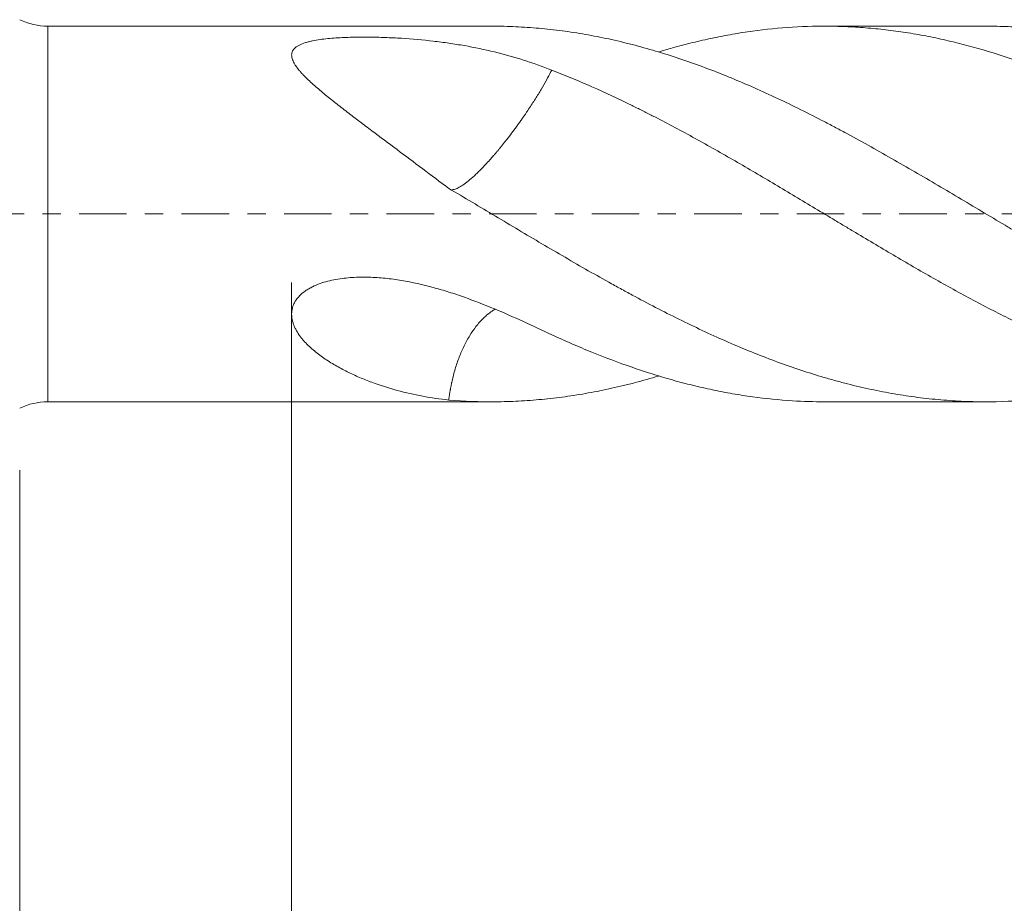
# Model space of a CAD drawing. Units: millimetres. Extents: x -47 to 94, y -82 to 34.
# Drawn here: x 31 to 54, y -16 to 5 of the extents above; entities that cross this region are included whole.
import ezdxf

# ---------------------------------------------------------------- set-up
doc = ezdxf.new("R2010")
doc.units = ezdxf.units.MM
doc.linetypes.add('CENTER', pattern=[47.5, 22, -8.5, 8.5, -8.5])
for name, color, linetype in [('1', 4, 'Continuous'), ('2', 7, 'Continuous'), ('SK2', 7, 'Continuous'), ('SK4', 2, 'CENTER')]:
    doc.layers.add(name, color=color, linetype=linetype)
doc.styles.add('iso_b_vert', font='simplex.shx')
doc.dimstyles.get("Standard").update_dxf_attribs({"dimtxt": 0.18, "dimasz": 0.18, "dimexe": 0.18, "dimexo": 0.0625, "dimgap": 0.09, "dimtad": 1, "dimzin": 0, "dimdsep": 52, "dimtxsty": 'Standard', "dimcen": 0.09, "dimadec": 0, "dimazin": 0, "dimtfac": 1, "dimtdec": 4, "dimtofl": 0, "dimtmove": 0, "dimatfit": 3, "dimfxl": 1, "dimtolj": 1, "dimtzin": 0, "dimarcsym": 0})

# ---------------------------------------------------------------- blocks, each defined once
blk = doc.blocks.new('_U4')
at = {"layer": 'SK2', "lineweight": 13}
for p, q in [((31, -5.9375), (31, -37.571924)), ((73, -7.659424), (73, -37.571924)), ((73, -35.571924), (31, -35.571924))]:
    blk.add_line(p, q, dxfattribs=at)
at = {"layer": 'SK2', "lineweight": 18}
for points in [[(31, -35.571924), (34.499998, -35.11114), (34.500002, -36.032708)], [(73, -35.571924), (69.500002, -36.032708), (69.499998, -35.11114)]]:
    blk.add_solid(points, dxfattribs=at)
at = {"layer": 'SK2', "lineweight": 18, "insert": (50.209229, -34.686809), "char_height": 3, "attachment_point": 7, "line_spacing_factor": 1.084337, "style": 'iso_b_vert'}
blk.add_mtext('\\W0.7361;42', dxfattribs=at)
blk = doc.blocks.new('_U5')
at = {"layer": '2', "lineweight": 13}
for p, q in [((37.3, -1.5875), (37.3, -26.571924)), ((73, -7.659424), (73, -26.571924)), ((73, -24.571924), (37.3, -24.571924))]:
    blk.add_line(p, q, dxfattribs=at)
at = {"layer": '2', "lineweight": 18}
for points in [[(37.3, -24.571924), (40.799998, -24.11114), (40.800002, -25.032708)], [(73, -24.571924), (69.500002, -25.032708), (69.499998, -24.11114)]]:
    blk.add_solid(points, dxfattribs=at)
at = {"layer": '2', "lineweight": 18, "insert": (51.788544, -23.686809), "char_height": 3, "attachment_point": 7, "line_spacing_factor": 1.084337, "style": 'iso_b_vert'}
blk.add_mtext('\\W0.7346;35.7', dxfattribs=at)

msp = doc.modelspace()

# ---------------------------------------------------------------- linework, layer by layer
at = {"layer": '1', "lineweight": 13}
msp.add_line((31.6538, -4.35), (31.6538, 4.35), dxfattribs=at)
at = {"layer": '1', "lineweight": 18}
for p, q in [((41.9358, 4.35), (31.6538, 4.35)), ((53.3866, 4.35), (49.6418, 4.35)), ((31.6538, -4.35), (41.9358, -4.35)), ((49.6418, -4.35), (53.3866, -4.35))]:
    msp.add_line(p, q, dxfattribs=at)
for centre, start, end in [((31.6538, 5.85), 244.15807, 270), ((31.6538, -5.85), 90, 115.84193)]:
    msp.add_arc(centre, 1.5, start, end, dxfattribs=at)
for points, knots in [([(58.2225, -2.6784), (57.8595, -2.5076), (57.4984, -2.328), (56.9581, -2.0476), (56.7782, -1.9523), (56.4188, -1.7582), (56.2393, -1.6594), (55.88, -1.4592), (55.7002, -1.3577), (55.3404, -1.1524), (55.1604, -1.0485), (54.7999, -0.8383), (54.6194, -0.7321), (54.3479, -0.5718), (54.2573, -0.5182), (54.0758, -0.4106), (53.9851, -0.3567), (53.5323, -0.0874), (53.1719, 0.1285), (52.6323, 0.4496), (52.4526, 0.5562), (52.0931, 0.7679), (51.9134, 0.8731), (51.554, 1.0821), (51.3743, 1.1859), (51.0144, 1.3913), (50.8342, 1.4928), (50.473, 1.6932), (50.292, 1.7921), (50.0653, 1.914), (50.0199, 1.9382), (49.9292, 1.9865), (49.7933, 2.0586), (49.4769, 2.2239), (49.2067, 2.3605), (48.8471, 2.5378), (48.6676, 2.624), (48.309, 2.7914), (48.1299, 2.8725), (47.772, 3.0296), (47.5932, 3.1055), (47.2353, 3.2513), (47.0562, 3.3213), (46.6978, 3.4553), (46.5184, 3.5194), (45.9795, 3.7021), (45.619, 3.8113), (45.2108, 3.9184), (45.1654, 3.9301), (45.0747, 3.953), (44.9388, 3.9866), (44.8031, 4.018), (44.5322, 4.0781), (44.352, 4.1144), (43.9924, 4.1793), (43.8128, 4.2079), (43.4539, 4.2573), (43.2745, 4.2781), (42.916, 4.312), (42.7369, 4.3251), (42.3784, 4.3433), (42.199, 4.3485), (41.9916, 4.3499), (41.9639, 4.35), (41.9361, 4.35)], [0, 0, 0, 0, 0.0663251, 0.0663251, 0.0994876, 0.0994876, 0.1326502, 0.1326502, 0.1658127, 0.1658127, 0.1989753, 0.1989753, 0.2321378, 0.2321378, 0.2487191, 0.2487191, 0.2653004, 0.2653004, 0.3316255, 0.3316255, 0.364788, 0.364788, 0.3979506, 0.3979506, 0.4311131, 0.4311131, 0.4642757, 0.4642757, 0.4974382, 0.4974382, 0.5057288, 0.5057288, 0.5140195, 0.5306008, 0.5637633, 0.5637633, 0.5969258, 0.5969258, 0.6300884, 0.6300884, 0.6632509, 0.6632509, 0.6964135, 0.6964135, 0.729576, 0.729576, 0.7959011, 0.7959011, 0.8041918, 0.8041918, 0.8124824, 0.8290637, 0.8290637, 0.8622262, 0.8622262, 0.8953888, 0.8953888, 0.9285513, 0.9285513, 0.9617139, 0.9617139, 0.9948764, 0.9948764, 1, 1, 1, 1]), ([(45.7989, 3.7516), (45.9064, 3.7843), (46.0137, 3.8156), (46.2761, 3.8893), (46.4311, 3.9302), (46.7407, 4.0064), (46.8952, 4.0417), (47.2041, 4.1068), (47.3585, 4.1365), (47.6672, 4.1902), (47.8215, 4.2142), (48.2844, 4.2776), (48.593, 4.3084), (49.2123, 4.3463), (49.5229, 4.3535), (49.9129, 4.3472), (49.9909, 4.3452), (50.1473, 4.3396), (50.2255, 4.3361), (50.4597, 4.3233), (50.6154, 4.3117), (50.9262, 4.2827), (51.0813, 4.2652), (51.3911, 4.2246), (51.5456, 4.2013), (51.8542, 4.149), (52.0082, 4.1199), (52.3163, 4.0563), (52.4704, 4.0217), (52.9329, 3.9099), (53.2416, 3.8248), (53.861, 3.634), (54.1717, 3.5284), (54.5615, 3.3837), (54.6395, 3.3541), (54.7957, 3.2937), (54.874, 3.2628), (55.1086, 3.1685), (55.2647, 3.1034), (55.5764, 2.9691), (55.732, 2.9), (56.0432, 2.758), (56.1987, 2.6852), (56.6649, 2.4612), (56.9755, 2.3046), (57.5978, 1.9789), (57.9095, 1.81), (58.2225, 1.6359)], [0, 0, 0, 0, 0.0258524, 0.0258524, 0.0633196, 0.0633196, 0.1007868, 0.1007868, 0.1382541, 0.1382541, 0.1757213, 0.1757213, 0.2506557, 0.2506557, 0.3255901, 0.3255901, 0.3443237, 0.3443237, 0.3630573, 0.3630573, 0.4005246, 0.4005246, 0.4379918, 0.4379918, 0.475459, 0.475459, 0.5129262, 0.5129262, 0.5503934, 0.5503934, 0.6253279, 0.6253279, 0.7002623, 0.7002623, 0.7189959, 0.7189959, 0.7377295, 0.7377295, 0.7751967, 0.7751967, 0.8126639, 0.8126639, 0.8501311, 0.8501311, 0.9250656, 0.9250656, 1, 1, 1, 1]), ([(58.2225, 3.4277), (57.8595, 3.5611), (57.4984, 3.6809), (56.9581, 3.8394), (56.7782, 3.8888), (56.4188, 3.9803), (56.2393, 4.0225), (55.88, 4.0994), (55.7002, 4.1341), (55.3404, 4.1959), (55.1604, 4.2231), (54.7999, 4.2698), (54.6194, 4.2893), (54.3479, 4.3126), (54.2573, 4.3194), (54.0758, 4.3309), (53.9851, 4.3357), (53.7247, 4.3465), (53.5553, 4.35), (53.3862, 4.35)], [0, 0, 0, 0, 0.2237762, 0.2237762, 0.3356643, 0.3356643, 0.4475524, 0.4475524, 0.5594406, 0.5594406, 0.6713287, 0.6713287, 0.7832168, 0.7832168, 0.8391608, 0.8391608, 0.8951049, 0.8951049, 1, 1, 1, 1]), ([(40.9381, 0.5932), (40.736, 0.745), (40.5355, 0.8958), (40.1371, 1.195), (39.9393, 1.3433), (39.5465, 1.6373), (39.3515, 1.783), (39.0621, 2.0003), (38.9661, 2.0725), (38.7756, 2.2166), (38.6809, 2.2886), (38.5403, 2.3966), (38.4937, 2.4326), (38.4014, 2.5044), (38.3557, 2.5401), (38.2201, 2.6472), (38.1317, 2.7182), (37.9603, 2.8599), (37.8773, 2.9307), (37.7585, 3.0372), (37.7199, 3.0727), (37.6452, 3.1442), (37.609, 3.1801), (37.5572, 3.2343), (37.5403, 3.2525), (37.5074, 3.289), (37.4915, 3.3073), (37.4459, 3.362), (37.4181, 3.3984), (37.3815, 3.453), (37.3702, 3.4712), (37.3496, 3.5076), (37.3402, 3.5259), (37.3163, 3.58), (37.3055, 3.6155), (37.3005, 3.6591), (37.2999, 3.6678), (37.2997, 3.6851), (37.3001, 3.6937), (37.3027, 3.7191), (37.3102, 3.7519), (37.326, 3.7828), (37.3412, 3.8053), (37.3468, 3.8127), (37.359, 3.827), (37.3788, 3.8478), (37.4028, 3.8669), (37.4296, 3.8851), (37.439, 3.8909), (37.4586, 3.9024), (37.4689, 3.9079), (37.5216, 3.9346), (37.5688, 3.9527), (37.6326, 3.9726), (37.6456, 3.9764), (37.6721, 3.9838), (37.6856, 3.9874), (37.7265, 3.9976), (37.7543, 4.0039), (37.839, 4.0214), (37.8973, 4.0312), (38.0163, 4.0483), (38.0773, 4.0555), (38.2013, 4.0678), (38.2636, 4.0729), (38.3887, 4.0813), (38.4515, 4.0847), (38.5775, 4.0901), (38.6407, 4.0921), (38.7675, 4.095), (38.8311, 4.0959), (38.9267, 4.0965), (38.9586, 4.0965), (39.0225, 4.0964), (39.0546, 4.0962), (39.2145, 4.0947), (39.3413, 4.0916), (39.5934, 4.0823), (39.7185, 4.0761), (40.0918, 4.0528), (40.3377, 4.0312), (40.6421, 3.996), (40.7029, 3.9886), (40.824, 3.9729), (40.8845, 3.9646), (41.0649, 3.9385), (41.1838, 3.9195), (41.5372, 3.8574), (41.7682, 3.8092), (42.2231, 3.6983), (42.447, 3.6355), (42.8895, 3.4949), (43.108, 3.417), (43.3249, 3.3316)], [0, 0, 0, 0, 0.0625, 0.0625, 0.125, 0.125, 0.1875, 0.1875, 0.21875, 0.21875, 0.25, 0.25, 0.265625, 0.265625, 0.28125, 0.28125, 0.3125, 0.3125, 0.34375, 0.34375, 0.359375, 0.359375, 0.375, 0.375, 0.3828125, 0.3828125, 0.390625, 0.390625, 0.40625, 0.40625, 0.4140625, 0.4140625, 0.421875, 0.421875, 0.4375, 0.4375, 0.4414063, 0.4414063, 0.4453125, 0.4453125, 0.453125, 0.4609375, 0.4609375, 0.4648438, 0.4648438, 0.46875, 0.4765625, 0.4765625, 0.4804688, 0.4804688, 0.484375, 0.484375, 0.5, 0.5, 0.5039063, 0.5039063, 0.5078125, 0.5078125, 0.515625, 0.515625, 0.53125, 0.53125, 0.546875, 0.546875, 0.5625, 0.5625, 0.578125, 0.578125, 0.59375, 0.59375, 0.609375, 0.609375, 0.6171875, 0.6171875, 0.625, 0.625, 0.65625, 0.65625, 0.6875, 0.6875, 0.75, 0.75, 0.765625, 0.765625, 0.78125, 0.78125, 0.8125, 0.8125, 0.875, 0.875, 0.9375, 0.9375, 1, 1, 1, 1]), ([(41.0144, 0.5629), (41.0251, 0.5628), (41.0481, 0.5648), (41.0877, 0.5749), (41.1323, 0.5924), (41.1977, 0.6253), (41.2924, 0.6853), (41.4217, 0.787), (41.572, 0.9212), (41.7045, 1.054), (41.8222, 1.1788), (41.9006, 1.2655), (41.9714, 1.346), (42.0222, 1.4048), (42.0618, 1.4518), (42.0981, 1.4954), (42.1358, 1.541), (42.1795, 1.5945), (42.2263, 1.6528), (42.2789, 1.7194), (42.3559, 1.8182), (42.4357, 1.924), (42.5133, 2.0295), (42.569, 2.1069), (42.6208, 2.1799), (42.6687, 2.2484), (42.7126, 2.312), (42.7526, 2.3706), (42.8055, 2.4493), (42.8701, 2.548), (42.945, 2.6655), (43.0141, 2.7769), (43.1021, 2.9231), (43.203, 3.0992), (43.2776, 3.239), (43.316, 3.3142), (43.3219, 3.3258), (43.3249, 3.3316)], [0, 0, 0, 0, 0.0305602, 0.0613376, 0.0922789, 0.1233341, 0.1837039, 0.2463522, 0.3043681, 0.3698838, 0.3966272, 0.4315604, 0.4528182, 0.4701717, 0.4837775, 0.4936372, 0.5074586, 0.5223394, 0.5383053, 0.5553844, 0.576357, 0.6175107, 0.6386791, 0.658754, 0.6776959, 0.6954675, 0.7120338, 0.7273618, 0.7414203, 0.7739299, 0.805448, 0.8358936, 0.8651909, 0.9277374, 0.9887472, 0.9943757, 1, 1, 1, 1]), ([(43.3249, 3.3316), (43.4792, 3.272), (43.6335, 3.21), (43.9427, 3.0818), (44.0974, 3.0156), (44.5623, 2.8103), (44.8729, 2.6648), (45.2633, 2.4732), (45.3416, 2.4344), (45.4979, 2.3559), (45.7321, 2.2372), (45.9655, 2.1154), (46.2761, 1.9505), (46.4311, 1.8668), (46.7407, 1.6971), (46.8952, 1.6111), (47.2041, 1.4372), (47.3585, 1.3493), (47.6672, 1.172), (47.8215, 1.0825), (48.2844, 0.8117), (48.593, 0.6281), (49.2123, 0.2581), (49.5229, 0.0714), (49.9129, -0.1628), (49.9909, -0.2097), (50.1473, -0.3036), (50.2255, -0.3505), (50.4597, -0.4907), (50.6154, -0.5836), (50.9262, -0.7681), (51.0813, -0.8596), (51.3911, -1.0412), (51.5456, -1.1314), (51.8542, -1.3103), (52.0082, -1.399), (52.3163, -1.5741), (52.4704, -1.6604), (52.9329, -1.9155), (53.2416, -2.0804), (53.861, -2.3981), (54.1717, -2.551), (54.5615, -2.7341), (54.6395, -2.7703), (54.7957, -2.8419), (54.874, -2.8773), (55.1086, -2.982), (55.2647, -3.0496), (55.5764, -3.1805), (55.732, -3.2437), (56.0432, -3.3652), (56.1987, -3.4236), (56.6649, -3.5916), (56.9755, -3.6941), (57.5978, -3.8783), (57.9095, -3.96), (58.2225, -4.0307)], [0, 0, 0, 0, 0.03125, 0.03125, 0.0625, 0.0625, 0.125, 0.125, 0.140625, 0.140625, 0.15625, 0.1875, 0.1875, 0.21875, 0.21875, 0.25, 0.25, 0.28125, 0.28125, 0.3125, 0.3125, 0.375, 0.375, 0.4375, 0.4375, 0.453125, 0.453125, 0.46875, 0.46875, 0.5, 0.5, 0.53125, 0.53125, 0.5625, 0.5625, 0.59375, 0.59375, 0.625, 0.625, 0.6875, 0.6875, 0.75, 0.75, 0.765625, 0.765625, 0.78125, 0.78125, 0.8125, 0.8125, 0.84375, 0.84375, 0.875, 0.875, 0.9375, 0.9375, 1, 1, 1, 1]), ([(57.2525, -3.7526), (57.2144, -3.7641), (57.1763, -3.7754), (56.9581, -3.8394), (56.7782, -3.8888), (56.4188, -3.9803), (56.2393, -4.0225), (55.88, -4.0994), (55.7002, -4.1341), (55.3404, -4.1959), (55.1604, -4.2231), (54.7999, -4.2698), (54.6194, -4.2893), (54.3479, -4.3126), (54.2573, -4.3194), (54.0758, -4.3309), (53.9851, -4.3357), (53.5323, -4.3545), (53.1719, -4.3534), (52.6323, -4.328), (52.4526, -4.3156), (52.0931, -4.283), (51.9134, -4.2628), (51.554, -4.2146), (51.3743, -4.1866), (51.0144, -4.1229), (50.8342, -4.0872), (50.473, -4.0084), (50.292, -3.9652), (50.0653, -3.9064), (50.0199, -3.8944), (49.9292, -3.87), (49.7933, -3.8327), (49.4769, -3.7413), (49.2067, -3.6554), (48.8471, -3.5346), (48.6676, -3.4711), (48.309, -3.338), (48.1299, -3.2684), (47.772, -3.1234), (47.5932, -3.0479), (47.2353, -2.8919), (47.0562, -2.8112), (46.6978, -2.6448), (46.5184, -2.5589), (45.9795, -2.2941), (45.619, -2.1079), (45.2108, -1.8893), (45.1654, -1.8648), (45.0747, -1.8159), (44.9388, -1.7421), (44.8031, -1.6676), (44.5322, -1.5176), (44.352, -1.4162), (43.9924, -1.2113), (43.8128, -1.1079), (43.4539, -0.8997), (43.2745, -0.7948), (42.916, -0.5836), (42.7369, -0.4773), (42.3784, -0.2639), (42.199, -0.157), (41.6601, 0.1643), (41.3, 0.3791), (40.9381, 0.5932)], [0, 0, 0, 0, 0.0070006, 0.0070006, 0.0401006, 0.0401006, 0.0732006, 0.0732006, 0.1063006, 0.1063006, 0.1394006, 0.1394006, 0.1725005, 0.1725005, 0.1890505, 0.1890505, 0.2056005, 0.2056005, 0.2718005, 0.2718005, 0.3049004, 0.3049004, 0.3380004, 0.3380004, 0.3711004, 0.3711004, 0.4042004, 0.4042004, 0.4373004, 0.4373004, 0.4455754, 0.4455754, 0.4538503, 0.4704003, 0.5035003, 0.5035003, 0.5366003, 0.5366003, 0.5697003, 0.5697003, 0.6028003, 0.6028003, 0.6359002, 0.6359002, 0.6690002, 0.6690002, 0.7352002, 0.7352002, 0.7434752, 0.7434752, 0.7517502, 0.7683001, 0.7683001, 0.8014001, 0.8014001, 0.8345001, 0.8345001, 0.8676001, 0.8676001, 0.9007001, 0.9007001, 0.9338, 0.9338, 1, 1, 1, 1]), ([(40.9491, 0.5832), (40.9491, 0.5832), (40.9505, 0.5822), (40.9532, 0.5802), (40.9574, 0.5775), (40.9618, 0.575), (40.9663, 0.5728), (40.971, 0.5707), (40.9759, 0.5689), (40.9802, 0.5676), (40.983, 0.5668), (40.9841, 0.5666)], [0, 0, 0, 0, 0.0050648, 0.1357867, 0.2664806, 0.3971355, 0.5277406, 0.6582852, 0.7887592, 0.9191524, 1, 1, 1, 1]), ([(40.9381, -4.3094), (40.736, -4.2885), (40.5355, -4.2595), (40.1371, -4.1855), (39.9393, -4.1404), (39.5465, -4.0331), (39.3515, -3.9711), (39.0621, -3.8637), (38.9661, -3.8255), (38.7756, -3.7438), (38.6809, -3.7003), (38.5403, -3.6305), (38.4937, -3.6065), (38.4014, -3.557), (38.3557, -3.5316), (38.2201, -3.4529), (38.1317, -3.3974), (37.9603, -3.279), (37.8773, -3.2161), (37.7585, -3.1146), (37.7199, -3.0795), (37.6452, -3.0065), (37.609, -2.9686), (37.5572, -2.909), (37.5403, -2.8887), (37.5074, -2.8471), (37.4915, -2.8258), (37.4459, -2.7609), (37.4181, -2.7161), (37.3815, -2.6458), (37.3702, -2.6219), (37.3496, -2.573), (37.3402, -2.5479), (37.3163, -2.4718), (37.3055, -2.4197), (37.3005, -2.3524), (37.2999, -2.3388), (37.2997, -2.3115), (37.3001, -2.2977), (37.3027, -2.2566), (37.3102, -2.202), (37.326, -2.1479), (37.3412, -2.1077), (37.3468, -2.0943), (37.359, -2.0681), (37.3788, -2.0294), (37.4028, -1.9925), (37.4296, -1.9568), (37.439, -1.945), (37.4586, -1.922), (37.4689, -1.9107), (37.5216, -1.8558), (37.5688, -1.8166), (37.6326, -1.7724), (37.6456, -1.7638), (37.6721, -1.747), (37.6856, -1.7388), (37.7265, -1.7151), (37.7543, -1.7004), (37.839, -1.6588), (37.8973, -1.6346), (38.0163, -1.592), (38.0773, -1.5735), (38.2013, -1.5414), (38.2636, -1.5279), (38.3887, -1.5052), (38.4515, -1.496), (38.5775, -1.4811), (38.6407, -1.4755), (38.7675, -1.4674), (38.8311, -1.4649), (38.9267, -1.4634), (38.9586, -1.4632), (39.0225, -1.4636), (39.0546, -1.4641), (39.2145, -1.4684), (39.3413, -1.477), (39.5934, -1.5025), (39.7185, -1.5194), (40.0918, -1.581), (40.3377, -1.6363), (40.6421, -1.7189), (40.7029, -1.7361), (40.824, -1.7718), (40.8845, -1.7903), (41.0649, -1.8473), (41.1838, -1.8874), (41.5372, -2.013), (41.7682, -2.1035), (42.2231, -2.2929), (42.447, -2.3918), (42.8895, -2.5929), (43.108, -2.6952), (43.3249, -2.797)], [0, 0, 0, 0, 0.0625, 0.0625, 0.125, 0.125, 0.1875, 0.1875, 0.21875, 0.21875, 0.25, 0.25, 0.265625, 0.265625, 0.28125, 0.28125, 0.3125, 0.3125, 0.34375, 0.34375, 0.359375, 0.359375, 0.375, 0.375, 0.3828125, 0.3828125, 0.390625, 0.390625, 0.40625, 0.40625, 0.4140625, 0.4140625, 0.421875, 0.421875, 0.4375, 0.4375, 0.4414063, 0.4414063, 0.4453125, 0.4453125, 0.453125, 0.4609375, 0.4609375, 0.4648438, 0.4648438, 0.46875, 0.4765625, 0.4765625, 0.4804688, 0.4804688, 0.484375, 0.484375, 0.5, 0.5, 0.5039063, 0.5039063, 0.5078125, 0.5078125, 0.515625, 0.515625, 0.53125, 0.53125, 0.546875, 0.546875, 0.5625, 0.5625, 0.578125, 0.578125, 0.59375, 0.59375, 0.609375, 0.609375, 0.6171875, 0.6171875, 0.625, 0.625, 0.65625, 0.65625, 0.6875, 0.6875, 0.75, 0.75, 0.765625, 0.765625, 0.78125, 0.78125, 0.8125, 0.8125, 0.875, 0.875, 0.9375, 0.9375, 1, 1, 1, 1]), ([(40.9381, -4.3094), (40.9393, -4.3002), (40.9416, -4.282), (40.9453, -4.2546), (40.9492, -4.2272), (40.9532, -4.1998), (40.9574, -4.1725), (40.9618, -4.1451), (40.9663, -4.1178), (40.971, -4.0904), (40.9759, -4.0632), (40.9809, -4.0359), (40.986, -4.0087), (40.9914, -3.9815), (40.9969, -3.9544), (41.0025, -3.9273), (41.0084, -3.9003), (41.0229, -3.8349), (41.0481, -3.7311), (41.0877, -3.5902), (41.1323, -3.4506), (41.1977, -3.2703), (41.2924, -3.0517), (41.4217, -2.8143), (41.572, -2.5963), (41.7045, -2.4464), (41.8222, -2.3392), (41.9006, -2.2779), (41.9708, -2.2316), (42.0077, -2.2102), (42.0239, -2.2013)], [0, 0, 0, 0, 0.0103738, 0.0207481, 0.0311219, 0.0414945, 0.0518648, 0.062232, 0.0725953, 0.0829538, 0.0933067, 0.1036532, 0.1139924, 0.1243238, 0.1346465, 0.1449598, 0.1552631, 0.1655556, 0.2198708, 0.274568, 0.3295566, 0.3847476, 0.4920361, 0.6033741, 0.7064793, 0.8229132, 0.8704413, 0.9325243, 0.9703035, 1, 1, 1, 1]), ([(43.3249, -2.797), (43.4792, -2.868), (43.6335, -2.9372), (43.9427, -3.0714), (44.0974, -3.1365), (44.5623, -3.3255), (44.8729, -3.4434), (45.2633, -3.5788), (45.3416, -3.6054), (45.4979, -3.6571), (45.7321, -3.7326), (45.9655, -3.8021), (46.2761, -3.8893), (46.4311, -3.9302), (46.7407, -4.0064), (46.8952, -4.0417), (47.2041, -4.1068), (47.3585, -4.1365), (47.6672, -4.1902), (47.8215, -4.2142), (48.2844, -4.2776), (48.593, -4.3084), (49.1485, -4.3424), (49.3948, -4.35), (49.642, -4.35)], [0, 0, 0, 0, 0.0735971, 0.0735971, 0.1471941, 0.1471941, 0.2943882, 0.2943882, 0.3311868, 0.3311868, 0.3679853, 0.4415824, 0.4415824, 0.5151794, 0.5151794, 0.5887765, 0.5887765, 0.6623736, 0.6623736, 0.7359706, 0.7359706, 0.8831647, 0.8831647, 1, 1, 1, 1]), ([(45.7991, -3.7533), (45.6186, -3.8078), (45.4377, -3.8589), (45.2108, -3.9184), (45.1654, -3.9301), (45.0747, -3.953), (44.9388, -3.9866), (44.8031, -4.018), (44.5322, -4.0781), (44.352, -4.1144), (43.9924, -4.1793), (43.8128, -4.2079), (43.4539, -4.2573), (43.2745, -4.2781), (42.916, -4.312), (42.7369, -4.3251), (42.3784, -4.3433), (42.199, -4.3485), (41.6601, -4.3522), (41.3, -4.3388), (40.9381, -4.3094)], [0, 0, 0, 0, 0.1111605, 0.1111605, 0.1389367, 0.1389367, 0.1667129, 0.2222654, 0.2222654, 0.3333704, 0.3333704, 0.4444753, 0.4444753, 0.5555802, 0.5555802, 0.6666852, 0.6666852, 0.7777901, 0.7777901, 1, 1, 1, 1])]:
    msp.add_open_spline(points, degree=3, knots=knots, dxfattribs=at)
at = {"layer": 'SK4', "lineweight": 18, "ltscale": 0.05}
msp.add_line((-27, 0), (73, 0), dxfattribs=at)

# ---------------------------------------------------------------- dimensions: what is measured, and where the dimension line sits
at = {"layer": '2', "lineweight": 18}
dim = msp.add_linear_dim(base=(37.3, -24.5719), p1=(73, -6.0719), p2=(37.3, 0), dimstyle='Standard', override={"dimtxt": 3, "dimasz": 3.5, "dimexe": 2, "dimexo": 1.5875, "dimgap": 1.5, "dimtad": 1, "dimtih": 1, "dimtoh": 0, "dimdec": 1, "dimlfac": 1, "dimzin": 8, "dimdsep": 46, "dimlunit": 2, "dimpost": '<>', "dimtxsty": 'iso_b_vert', "dimsah": 1, "dimse1": 0, "dimse2": 0, "dimsd1": 0, "dimsd2": 0, "dimclrd": 2, "dimclre": 2, "dimclrt": 2, "dimtol": 0, "dimtm": -0.1, "dimtfac": 1.166667, "dimtdec": 3, "dimtofl": 1, "dimtmove": 0, "dimtzin": 8, "dimlwd": 13, "dimlwe": 13}, dxfattribs=at)
dim.commit()
dim.dimension.update_dxf_attribs({"geometry": '_U5', "text_midpoint": (55.15, -24.5719)})
at = {"layer": 'SK2', "lineweight": 18}
dim = msp.add_linear_dim(base=(31, -35.5719), p1=(73, -6.0719), p2=(31, -4.35), dimstyle='Standard', override={"dimtxt": 3, "dimasz": 3.5, "dimexe": 2, "dimexo": 1.5875, "dimgap": 1.5, "dimtad": 1, "dimtih": 1, "dimtoh": 0, "dimdec": 1, "dimlfac": 1, "dimzin": 8, "dimdsep": 46, "dimlunit": 2, "dimpost": '<>', "dimtxsty": 'iso_b_vert', "dimsah": 1, "dimse1": 0, "dimse2": 0, "dimsd1": 0, "dimsd2": 0, "dimclrd": 2, "dimclre": 2, "dimclrt": 2, "dimtol": 0, "dimtm": -0.1, "dimtfac": 1.166667, "dimtdec": 3, "dimtofl": 1, "dimtmove": 0, "dimtzin": 8, "dimlwd": 13, "dimlwe": 13}, dxfattribs=at)
dim.commit()
dim.dimension.update_dxf_attribs({"geometry": '_U4', "text_midpoint": (52, -35.5719)})

doc.saveas('drawing.dxf')
